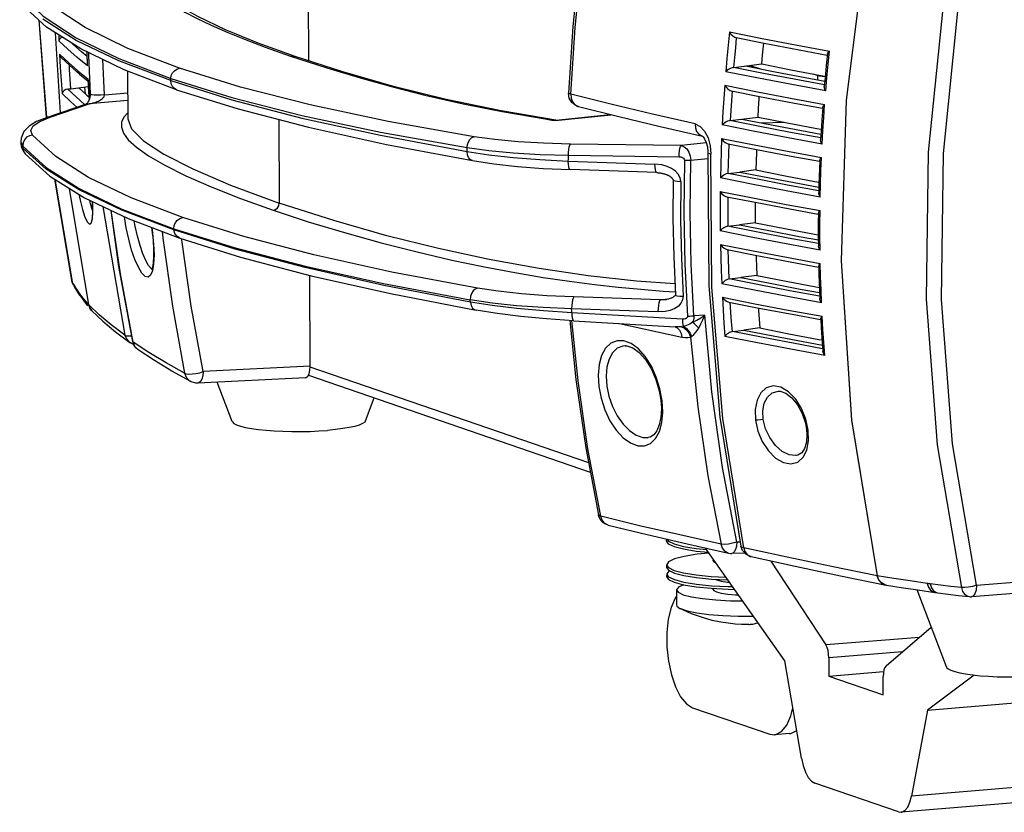
# Model space of a CAD drawing. Units: millimetres. Extents: x 4359 to 9922, y -3359 to 421.
# Drawn here: x 7382 to 7529, y -2705 to -2586 of the extents above; entities that cross this region are included whole.
import ezdxf

# ---------------------------------------------------------------- set-up
doc = ezdxf.new("R2010")
doc.units = ezdxf.units.MM
doc.layers.get('0').update_dxf_attribs({"lineweight": 30})
doc.layers.add('02___PRT_ALL_AXES', color=7, linetype='Continuous')

msp = doc.modelspace()

# ---------------------------------------------------------------- linework, layer by layer
at = {"color": 7, "linetype": 'Continuous'}
for p, q in [((7508.33, -2574.1), (7505.27, -2598.09)), ((7508.33, -2574.11), (7505.27, -2598.08)), ((7424.89, -2592.21), (7424.83, -2579.33)), ((7384.5, -2586.09), (7385.62, -2600.66)), ((7385.63, -2600.66), (7384.52, -2586.1)), ((7387.76, -2599.95), (7386.98, -2588)), ((7387.76, -2599.95), (7386.98, -2588)), ((7487.81, -2587.87), (7492.7, -2588.83)), ((7387.47, -2588.31), (7387.51, -2589.19)), ((7502.57, -2592.71), (7502.77, -2590.73)), ((7502.61, -2590.9), (7502.77, -2590.73)), ((7394.3, -2597.25), (7394.07, -2591.99)), ((7391.78, -2592.93), (7391.75, -2592.72)), ((7397.78, -2593.72), (7397.81, -2600.84)), ((7492.9, -2594.08), (7488.4, -2593.19)), ((7490.87, -2593.09), (7490.87, -2592.87)), ((7490.92, -2592.87), (7492.48, -2593.4)), ((7390.62, -2594.24), (7391.88, -2595.24)), ((7391.87, -2595.07), (7391.88, -2594.94)), ((7391.87, -2595.07), (7391.95, -2596.66)), ((7391.99, -2596.89), (7391.88, -2594.94)), ((7404.23, -2595.15), (7404.23, -2594.84)), ((7501.02, -2595.04), (7501.02, -2594.37)), ((7502.11, -2594.75), (7502, -2596.04)), ((7389.29, -2596.37), (7391.92, -2596.03)), ((7390.5, -2596.22), (7391.68, -2597.34)), ((7391.35, -2596.11), (7391.42, -2597.1)), ((7391.95, -2596.66), (7392.04, -2597.95)), ((7392.05, -2597.9), (7391.99, -2596.89)), ((7405.1, -2596.51), (7405.1, -2596.51)), ((7487.1, -2595.84), (7491.99, -2596.81)), ((7391.68, -2597.34), (7392.02, -2597.64)), ((7397.8, -2598.13), (7392.03, -2598.6)), ((7392.16, -2597.11), (7392.16, -2597.11)), ((7394.3, -2597.25), (7397.8, -2596.96)), ((7463.85, -2597.76), (7463.74, -2597.01)), ((7464.08, -2597.18), (7464.13, -2597.79)), ((7505.27, -2598.08), (7504.51, -2622.1)), ((7505.27, -2598.09), (7504.51, -2622.11)), ((7391.56, -2598.66), (7385.72, -2600.65)), ((7386.19, -2600.59), (7392.03, -2598.6)), ((7391.37, -2598.73), (7391.35, -2598.7)), ((7501.9, -2598.87), (7502.05, -2598.7)), ((7501.91, -2600.68), (7502.05, -2598.7)), ((7384.62, -2601.24), (7386.19, -2600.59)), ((7397.81, -2599.97), (7397.8, -2599.97)), ((7397.81, -2600.84), (7397.82, -2600.88)), ((7420.4, -2600.97), (7420.45, -2613.47)), ((7461.73, -2601.11), (7470.1, -2600.25)), ((7461.82, -2601.06), (7469.99, -2600.22)), ((7492.37, -2602.01), (7487.88, -2601.12)), ((7487.88, -2601.12), (7487.93, -2601.12)), ((7487.93, -2601.12), (7492.09, -2600.59)), ((7492.57, -2601.47), (7495.98, -2601.35)), ((7501.52, -2602.71), (7501.45, -2603.99)), ((7483.66, -2603.43), (7483.8, -2603.47)), ((7483.76, -2603.46), (7483.76, -2603.46)), ((7483.76, -2603.46), (7483.87, -2603.55)), ((7483.8, -2603.47), (7483.8, -2603.47)), ((7486.64, -2603.8), (7491.52, -2604.77)), ((7381.8, -2604.3), (7382.08, -2604.93)), ((7381.8, -2604.3), (7381.82, -2604.67)), ((7381.8, -2604.3), (7381.8, -2604.3)), ((7381.82, -2604.67), (7382.1, -2605.27)), ((7381.82, -2604.67), (7381.82, -2604.67)), ((7381.82, -2604.67), (7381.91, -2605.16)), ((7381.91, -2605.16), (7382.13, -2605.67)), ((7382.1, -2605.27), (7382.08, -2604.93)), ((7385.59, -2608.41), (7382.1, -2605.27)), ((7382.13, -2605.67), (7382.45, -2606.12)), ((7480.58, -2604.85), (7464.03, -2604.63)), ((7484.37, -2604.46), (7480.58, -2604.85)), ((7484.94, -2604.92), (7485.02, -2606.16)), ((7463.7, -2607.18), (7476.67, -2607.62)), ((7463.72, -2606.31), (7480.28, -2606.54)), ((7482.02, -2607.06), (7484.59, -2606.79)), ((7501.39, -2606.91), (7501.58, -2606.66)), ((7501.5, -2608.63), (7501.58, -2606.66)), ((7476.97, -2608.91), (7463.99, -2608.46)), ((7491.77, -2608.51), (7489.36, -2608.82)), ((7386.88, -2609.9), (7389.47, -2625.23)), ((7389.49, -2625.27), (7386.89, -2609.9)), ((7479.37, -2610), (7479.37, -2610)), ((7487.62, -2609.04), (7489.36, -2608.82)), ((7492.24, -2609.95), (7487.62, -2609.04)), ((7391.95, -2628.7), (7389.08, -2611.27)), ((7391.95, -2628.68), (7389.09, -2611.27)), ((7501.19, -2610.66), (7501.16, -2611.92)), ((7414.67, -2612.77), (7419.56, -2614.53)), ((7486.43, -2611.73), (7491.31, -2612.7)), ((7394.09, -2613.98), (7397.36, -2633.2)), ((7501.18, -2614.83), (7501.36, -2614.59)), ((7501.35, -2616.56), (7501.36, -2614.59)), ((7401.36, -2617.09), (7401.47, -2617.91)), ((7401.39, -2617.1), (7401.51, -2617.96)), ((7404.71, -2617.48), (7404.7, -2617.33)), ((7487.58, -2616.93), (7489.3, -2616.71)), ((7492.06, -2617.82), (7487.58, -2616.93)), ((7491.71, -2616.41), (7489.3, -2616.71)), ((7405.58, -2618.69), (7405.58, -2618.69)), ((7405.89, -2618.96), (7405.87, -2618.78)), ((7501.1, -2618.58), (7501.11, -2619.84)), ((7486.46, -2619.65), (7491.35, -2620.61)), ((7401.42, -2623.29), (7401.3, -2623.25)), ((7401.67, -2622.54), (7401.49, -2623.58)), ((7501.23, -2622.74), (7501.4, -2622.51)), ((7501.45, -2624.47), (7501.4, -2622.51)), ((7504.51, -2622.1), (7506.06, -2645.9)), ((7425.09, -2637.88), (7425.03, -2624.27)), ((7487.79, -2624.81), (7489.5, -2624.59)), ((7492.28, -2625.69), (7487.79, -2624.81)), ((7491.91, -2624.29), (7489.5, -2624.59)), ((7389.47, -2625.23), (7389.49, -2625.27)), ((7389.76, -2625.71), (7389.49, -2625.27)), ((7389.71, -2625.83), (7389.49, -2625.27)), ((7389.71, -2625.83), (7389.99, -2626.3)), ((7389.99, -2626.3), (7390.29, -2626.77)), ((7390.29, -2626.77), (7390.6, -2627.24)), ((7390.33, -2626.6), (7390.6, -2627.24)), ((7390.89, -2627.38), (7390.41, -2626.72)), ((7390.41, -2626.72), (7390.64, -2627.29)), ((7390.6, -2627.24), (7390.62, -2627.27)), ((7390.62, -2627.27), (7390.72, -2627.41)), ((7390.64, -2627.29), (7390.72, -2627.41)), ((7390.72, -2627.41), (7391.23, -2628.11)), ((7390.72, -2627.41), (7390.72, -2627.41)), ((7391.41, -2628.04), (7390.89, -2627.38)), ((7477.46, -2627.96), (7464.54, -2627.51)), ((7486.75, -2627.54), (7491.63, -2628.51)), ((7501.27, -2626.48), (7501.32, -2627.74)), ((7391.95, -2628.7), (7391.41, -2628.04)), ((7393.53, -2630.18), (7391.95, -2628.68)), ((7391.95, -2628.68), (7392.17, -2629.25)), ((7392.17, -2629.26), (7391.95, -2628.7)), ((7392.17, -2629.25), (7392.43, -2629.58)), ((7392.34, -2629.49), (7392.17, -2629.26)), ((7449.07, -2628.29), (7449.04, -2627.94)), ((7477.12, -2629.74), (7464.2, -2629.3)), ((7464.23, -2629.69), (7464.2, -2629.3)), ((7477.46, -2627.96), (7478.41, -2627.88)), ((7478.05, -2627.93), (7478.05, -2627.93)), ((7392.55, -2629.71), (7392.34, -2629.49)), ((7392.57, -2629.72), (7392.55, -2629.71)), ((7395.33, -2631.69), (7393.53, -2630.18)), ((7449.9, -2629.5), (7449.9, -2629.5)), ((7464.24, -2629.88), (7464.23, -2629.69)), ((7480.79, -2630.84), (7464.24, -2629.88)), ((7484.13, -2630.25), (7482.5, -2630.31)), ((7501.56, -2630.57), (7501.69, -2630.4)), ((7501.8, -2632.36), (7501.69, -2630.4)), ((7397.36, -2633.2), (7395.33, -2631.69)), ((7465.17, -2640.06), (7464.24, -2631.05)), ((7464.5, -2631.08), (7479.7, -2631.95)), ((7471.35, -2631.47), (7475.01, -2632.29)), ((7479.71, -2631.95), (7479.7, -2631.95)), ((7480.65, -2631.95), (7480.94, -2631.93)), ((7492.35, -2632.14), (7489.94, -2632.45)), ((7395.98, -2632.74), (7398.11, -2634.34)), ((7475.01, -2632.29), (7480.69, -2633.52)), ((7488.25, -2632.66), (7489.94, -2632.45)), ((7492.84, -2633.56), (7488.25, -2632.66)), ((7398.34, -2634.48), (7398.11, -2634.34)), ((7398.59, -2634.26), (7398.54, -2634.18)), ((7398.72, -2634.67), (7398.54, -2634.18)), ((7400.95, -2635.81), (7398.59, -2634.26)), ((7472.24, -2634.82), (7472.23, -2634.82)), ((7501.68, -2634.37), (7501.77, -2635.61)), ((7399.36, -2635.41), (7399.36, -2635.41)), ((7425.09, -2637.88), (7409.1, -2638.68)), ((7425.06, -2637.95), (7466.73, -2652.27)), ((7424.38, -2639.58), (7408.29, -2640.39)), ((7424.82, -2639.21), (7467, -2653.71)), ((7495.16, -2641.6), (7495.17, -2641.6)), ((7506.06, -2645.9), (7509.9, -2669.22)), ((7499.36, -2647.32), (7499.36, -2647.32)), ((7499.36, -2647.32), (7499.41, -2648.09)), ((7524.76, -2670.63), (7796.15, -2648.36)), ((7475.65, -2648.55), (7475.66, -2648.55)), ((7497.84, -2651.23), (7497.82, -2651.23)), ((7524.07, -2672.33), (7795.46, -2650.06)), ((7468.23, -2660.18), (7468.22, -2660.11)), ((7468.4, -2660.62), (7468.23, -2660.18)), ((7469.69, -2661.64), (7469.59, -2661.61)), ((7478.39, -2663.72), (7478.37, -2663.97)), ((7478.51, -2663.75), (7478.68, -2664.03)), ((7489.42, -2664.16), (7488.91, -2664.18)), ((7482.84, -2665.11), (7484.36, -2665.27)), ((7496.08, -2681.94), (7484.22, -2665.07)), ((7490.1, -2665.81), (7488.19, -2665.88)), ((7489.78, -2665.45), (7489.52, -2664.8)), ((7478.39, -2667.6), (7478.67, -2667.99)), ((7478.39, -2667.6), (7478.42, -2667.99)), ((7485.37, -2666.96), (7485.46, -2667.11)), ((7485.46, -2667.11), (7485.77, -2667.27)), ((7494.02, -2667), (7502.22, -2679.56)), ((7478.43, -2668.92), (7478.39, -2669.32)), ((7478.42, -2667.99), (7478.7, -2668.38)), ((7478.74, -2668.5), (7478.43, -2668.92)), ((7478.43, -2668.92), (7478.71, -2669.37)), ((7478.84, -2668.45), (7478.74, -2668.5)), ((7485.1, -2669.31), (7487.29, -2669.43)), ((7485.11, -2669.7), (7487.57, -2669.83)), ((7485.64, -2669.73), (7485.87, -2669.84)), ((7512.38, -2669.61), (7509.9, -2669.24)), ((7511.04, -2670.54), (7510.51, -2670.24)), ((7510.51, -2670.25), (7511.03, -2670.54)), ((7511.03, -2670.54), (7511.33, -2670.62)), ((7511.27, -2670.6), (7511.04, -2670.54)), ((7514.87, -2669.99), (7512.38, -2669.61)), ((7517.39, -2670.36), (7514.87, -2669.99)), ((7517.82, -2670.42), (7518.02, -2671)), ((7511.33, -2670.62), (7513.52, -2670.95)), ((7518.52, -2671.69), (7518.99, -2671.76)), ((7518.78, -2671.71), (7518.99, -2671.76)), ((7518.99, -2671.76), (7518.99, -2671.76)), ((7511.26, -2682.67), (7518, -2676.89)), ((7516.22, -2678.42), (7502.22, -2679.56)), ((7513.71, -2680.57), (7502.69, -2681.47)), ((7498.58, -2696.5), (7496.08, -2681.94)), ((7502.69, -2681.47), (7502.7, -2684.22)), ((7502.7, -2684.22), (7510.87, -2683.55)), ((7502.7, -2684.22), (7510.82, -2687.01)), ((7510.82, -2687.01), (7510.81, -2684.26)), ((7524.43, -2684.07), (7517.44, -2689.29)), ((7517.44, -2689.29), (7539.12, -2687.51)), ((7482.3, -2688.94), (7493.84, -2692.91)), ((7517.44, -2689.29), (7515.06, -2702.16)), ((7493.84, -2692.91), (7494.54, -2693)), ((7496.8, -2692.81), (7494.54, -2693)), ((7513.1, -2704.54), (7500.57, -2700.23)), ((7540.84, -2700.05), (7515.06, -2702.16)), ((7540.6, -2702.36), (7513.48, -2704.59)), ((7513.1, -2704.54), (7513.48, -2704.59))]:
    msp.add_line(p, q, dxfattribs=at)
at = {"color": 3, "linetype": 'Continuous'}
msp.add_line((7500.36, -2594.14), (7501.02, -2594.37), dxfattribs=at)
at = {"color": 7, "linetype": 'Continuous'}
for points in [[(7466.78, -2567.15), (7465.4, -2577.08), (7464.38, -2587.04), (7463.74, -2597.01)], [(7464.08, -2597.18), (7464.73, -2587.21), (7465.74, -2577.24), (7467.13, -2567.29)], [(7405.55, -2593.31), (7397.8, -2590.33), (7391.44, -2587.22), (7386.53, -2583.99), (7383.07, -2580.67)], [(7400.23, -2580.27), (7401.42, -2581.6), (7402.89, -2582.77), (7404.53, -2583.85), (7406.46, -2584.94), (7408.2, -2585.84), (7410.29, -2586.83), (7412.78, -2587.93), (7415.24, -2588.94), (7418.35, -2590.13), (7422.12, -2591.47)], [(7381.63, -2582.14), (7385.12, -2585.49), (7390.07, -2588.74), (7396.46, -2591.86), (7404.24, -2594.84)], [(7422.82, -2591.55), (7417.33, -2589.55), (7412.42, -2587.54), (7408.28, -2585.58), (7405.03, -2583.74), (7402.81, -2582.08)], [(7405.1, -2596.51), (7397.28, -2593.53), (7390.79, -2590.41), (7385.66, -2587.16), (7381.96, -2583.74)], [(7519.78, -2583.87), (7517.54, -2605.87), (7517.24, -2627.86), (7518.91, -2649.63), (7522.51, -2670.98)], [(7524.76, -2670.63), (7521.18, -2649.47), (7519.53, -2627.88), (7519.82, -2606.06), (7522.05, -2584.24)], [(7404.23, -2595.15), (7396.45, -2592.19), (7390.06, -2589.13), (7385.11, -2585.98)], [(7487.81, -2587.87), (7487.61, -2589.85), (7487.43, -2591.83), (7487.26, -2593.82)], [(7487.81, -2587.87), (7488.04, -2588.2), (7488.31, -2588.47), (7488.6, -2588.65), (7488.82, -2588.72)], [(7388, -2588.65), (7387.8, -2588.75), (7387.61, -2588.95), (7387.51, -2589.19)], [(7391.78, -2592.93), (7390.24, -2591.68), (7388.81, -2590.44), (7387.51, -2589.19)], [(7391.71, -2591.52), (7390.88, -2590.85), (7389.59, -2589.72), (7389.37, -2589.51)], [(7488.48, -2593.18), (7488.61, -2591.7), (7488.75, -2590.22), (7488.89, -2588.74)], [(7488.82, -2588.72), (7493.03, -2589.56), (7498.25, -2590.55), (7502.44, -2591.33)], [(7492.65, -2592.65), (7492.77, -2591.32), (7492.9, -2590), (7492.94, -2589.54)], [(7492.7, -2588.83), (7497.69, -2589.79), (7502.77, -2590.73)], [(7391.68, -2590.84), (7391.69, -2591.09), (7391.75, -2592.72)], [(7391.78, -2592.93), (7391.71, -2590.97), (7391.7, -2590.85)], [(7391.9, -2590.95), (7391.91, -2591.39), (7392.16, -2597.11)], [(7502.46, -2591.21), (7502.46, -2591.17), (7502.51, -2591.05), (7502.61, -2590.9)], [(7387.6, -2591.19), (7388.91, -2592.45), (7390.33, -2593.69), (7391.88, -2594.94)], [(7387.6, -2591.19), (7387.68, -2591.43), (7387.8, -2591.64), (7387.9, -2591.76)], [(7387.6, -2591.19), (7387.71, -2593.15), (7387.84, -2595.11), (7387.98, -2597.07)], [(7387.9, -2591.76), (7389.11, -2592.91), (7390.62, -2594.24)], [(7422.12, -2591.47), (7427.58, -2593.26), (7432.93, -2594.85), (7437.8, -2596.18), (7442.25, -2597.3), (7447.98, -2598.62), (7453.82, -2599.79), (7460.22, -2600.88)], [(7422.12, -2591.47), (7422.43, -2591.47), (7422.73, -2591.52), (7422.82, -2591.55)], [(7461.84, -2601.07), (7453.64, -2599.68), (7445.43, -2597.96), (7437.56, -2596.01), (7429.97, -2593.85), (7422.82, -2591.55)], [(7502.46, -2591.21), (7502.34, -2592.41), (7502.11, -2594.75)], [(7389.29, -2596.37), (7389.19, -2594.93), (7389.09, -2593.49), (7389.06, -2592.86)], [(7404.24, -2594.84), (7404.31, -2594.4), (7404.49, -2594), (7404.77, -2593.67), (7405.13, -2593.42), (7405.55, -2593.31)], [(7449.64, -2603.55), (7436.78, -2601.27), (7425.11, -2598.79), (7414.68, -2596.13), (7405.55, -2593.31)], [(7488.4, -2593.19), (7488.23, -2593.22), (7488.05, -2593.28), (7487.85, -2593.37), (7487.65, -2593.49), (7487.44, -2593.64), (7487.26, -2593.81)], [(7502.21, -2596.68), (7497.13, -2595.74), (7492.14, -2594.78), (7487.26, -2593.82)], [(7488.4, -2593.19), (7488.43, -2593.18), (7488.45, -2593.18), (7492.65, -2592.65)], [(7490.21, -2592.96), (7494.64, -2593.83), (7499.14, -2594.69), (7502.07, -2595.24)], [(7492.65, -2592.65), (7497.02, -2593.51), (7501.47, -2594.36), (7502.14, -2594.48)], [(7502.21, -2596.68), (7502.38, -2594.7), (7502.57, -2592.71)], [(7405.1, -2596.51), (7404.79, -2596.35), (7404.49, -2596.05), (7404.29, -2595.63), (7404.23, -2595.15)], [(7404.23, -2595.15), (7413.36, -2598.01), (7423.84, -2600.74), (7435.61, -2603.33), (7448.55, -2605.77)], [(7404.24, -2594.84), (7413.38, -2597.68), (7423.86, -2600.35), (7435.6, -2602.84), (7448.57, -2605.15)], [(7502.05, -2595.8), (7497.47, -2594.95), (7492.9, -2594.08)], [(7388.83, -2596.41), (7388.53, -2596.48), (7388.27, -2596.62), (7388.07, -2596.83), (7387.98, -2597.07)], [(7388.83, -2596.41), (7388.99, -2596.4), (7389.14, -2596.39), (7389.29, -2596.37)], [(7391.35, -2598.7), (7390.06, -2597.58), (7388.83, -2596.41)], [(7405.1, -2596.51), (7414.32, -2599.38), (7424.82, -2602.12), (7436.53, -2604.7), (7449.39, -2607.12)], [(7487.1, -2595.84), (7486.96, -2597.82), (7486.84, -2599.8), (7486.73, -2601.77)], [(7487.1, -2595.84), (7487.25, -2596.06), (7487.41, -2596.25), (7487.59, -2596.41), (7487.76, -2596.54), (7487.93, -2596.62), (7488.09, -2596.67), (7488.11, -2596.68)], [(7488.23, -2596.69), (7488.11, -2598.16), (7488.02, -2599.62), (7487.93, -2601.12)], [(7488.11, -2596.68), (7492.32, -2597.51), (7497.53, -2598.51), (7501.74, -2599.28)], [(7491.99, -2596.81), (7496.97, -2597.77), (7502.05, -2598.7)], [(7502.21, -2596.68), (7502.09, -2596.45), (7502.02, -2596.25), (7502, -2596.09), (7502, -2596.04)], [(7390.2, -2599.12), (7389.28, -2598.32), (7387.98, -2597.07)], [(7391.98, -2598.1), (7391.88, -2598.29), (7391.78, -2598.45), (7391.69, -2598.56), (7391.61, -2598.63), (7391.6, -2598.64)], [(7392.16, -2597.11), (7392.16, -2597.37), (7392.12, -2597.63), (7392.06, -2597.88), (7391.98, -2598.1)], [(7392.03, -2598.6), (7392.32, -2598.55), (7392.58, -2598.49), (7392.82, -2598.42), (7393.03, -2598.35), (7393.23, -2598.28), (7393.41, -2598.2), (7393.57, -2598.12), (7393.71, -2598.04), (7393.84, -2597.95), (7393.95, -2597.87), (7394.05, -2597.78), (7394.13, -2597.69), (7394.2, -2597.6), (7394.25, -2597.51), (7394.28, -2597.42), (7394.3, -2597.33), (7394.3, -2597.25)], [(7394.3, -2597.25), (7393.79, -2597.3), (7393.24, -2597.32), (7392.77, -2597.3), (7392.41, -2597.25), (7392.2, -2597.17), (7392.16, -2597.11)], [(7464.08, -2597.18), (7463.8, -2597.09), (7463.74, -2597.01)], [(7465.25, -2599.04), (7464.84, -2598.89), (7464.23, -2598.43), (7463.85, -2597.76)], [(7482.67, -2601.62), (7476.28, -2600.15), (7470.09, -2598.67), (7464.08, -2597.18)], [(7464.13, -2597.79), (7464.34, -2598.33), (7464.69, -2598.75)], [(7492.09, -2600.59), (7492.16, -2599.27), (7492.25, -2597.94), (7492.28, -2597.5)], [(7392.03, -2598.6), (7391.61, -2598.65), (7391.56, -2598.66)], [(7464.69, -2598.75), (7465.14, -2599.01), (7465.24, -2599.04)], [(7465.24, -2599.04), (7471.24, -2600.53), (7477.43, -2602.01), (7483.76, -2603.47)], [(7501.76, -2599.18), (7501.67, -2600.38), (7501.52, -2602.71)], [(7501.76, -2599.18), (7501.76, -2599.14), (7501.81, -2599.02), (7501.9, -2598.87)], [(7385.72, -2600.65), (7384.15, -2601.28), (7383.04, -2601.95), (7382.25, -2602.75), (7381.83, -2603.75), (7381.8, -2604.3)], [(7383.56, -2603.31), (7383.29, -2602.62), (7383.64, -2601.92), (7384.62, -2601.24)], [(7386.19, -2600.59), (7385.77, -2600.63), (7385.72, -2600.65)], [(7397.8, -2599.97), (7397.22, -2600.62), (7396.88, -2601.34), (7396.84, -2602.12), (7397.15, -2603), (7397.88, -2604), (7399.11, -2605.12), (7400.92, -2606.39)], [(7397.82, -2600.88), (7398.36, -2602.35), (7400.16, -2604.16), (7403.21, -2606.16), (7407.51, -2608.36), (7413.18, -2610.79), (7420.45, -2613.47)], [(7460.22, -2600.88), (7460.72, -2600.96), (7461.23, -2601.04), (7461.73, -2601.11)], [(7461.73, -2601.11), (7461.81, -2601.07), (7461.82, -2601.06)], [(7487.88, -2601.12), (7487.71, -2601.16), (7487.53, -2601.22), (7487.33, -2601.31), (7487.12, -2601.44), (7486.92, -2601.6), (7486.73, -2601.77)], [(7489.66, -2600.9), (7494.08, -2601.77), (7498.58, -2602.63), (7501.5, -2603.17)], [(7492.09, -2600.59), (7496.46, -2601.45), (7500.9, -2602.3), (7501.54, -2602.42)], [(7501.67, -2604.64), (7501.78, -2602.66), (7501.91, -2600.68)], [(7482.67, -2601.62), (7483.42, -2601.99), (7484.1, -2602.71)], [(7482.67, -2601.62), (7482.71, -2602.23), (7482.9, -2602.75), (7483.22, -2603.17), (7483.66, -2603.43)], [(7484.1, -2602.71), (7484.62, -2603.73), (7484.94, -2604.92)], [(7501.67, -2604.64), (7496.6, -2603.7), (7491.62, -2602.74), (7486.73, -2601.77)], [(7501.47, -2603.73), (7496.94, -2602.89), (7492.37, -2602.01)], [(7383.56, -2603.31), (7383.08, -2603.4), (7382.67, -2603.63), (7382.34, -2603.98), (7382.13, -2604.43), (7382.08, -2604.93)], [(7406.04, -2615.64), (7398.29, -2612.68), (7391.94, -2609.63), (7387.02, -2606.5), (7383.56, -2603.31)], [(7448.56, -2605.15), (7448.62, -2604.7), (7448.77, -2604.29), (7448.99, -2603.94), (7449.29, -2603.68), (7449.62, -2603.55)], [(7464.03, -2604.63), (7460, -2604.51), (7456.2, -2604.29), (7452.71, -2603.97), (7449.64, -2603.55)], [(7483.87, -2603.55), (7484.1, -2603.86), (7484.35, -2604.38), (7484.52, -2605.06), (7484.59, -2605.81), (7484.59, -2605.97)], [(7486.64, -2603.8), (7486.57, -2605.77), (7486.5, -2607.74), (7486.46, -2609.71)], [(7486.64, -2603.8), (7486.89, -2604.13), (7487.18, -2604.39), (7487.48, -2604.56), (7487.64, -2604.6)], [(7501.67, -2604.64), (7501.55, -2604.4), (7501.48, -2604.2), (7501.45, -2604.03), (7501.45, -2603.99)], [(7382.08, -2604.93), (7385.57, -2608.15), (7390.54, -2611.3), (7396.93, -2614.36), (7404.7, -2617.33)], [(7382.1, -2605.27), (7382.24, -2605.79), (7382.45, -2606.12)], [(7448.55, -2605.77), (7448.55, -2605.56), (7448.56, -2605.35), (7448.56, -2605.15)], [(7448.56, -2605.15), (7451.81, -2605.59), (7455.48, -2605.94), (7459.48, -2606.18), (7463.72, -2606.31)], [(7463.72, -2606.31), (7463.73, -2605.85), (7463.77, -2605.43), (7463.83, -2605.06), (7463.92, -2604.78), (7464.03, -2604.63)], [(7480.28, -2606.54), (7480.29, -2606.08), (7480.33, -2605.66), (7480.39, -2605.29), (7480.48, -2605.01), (7480.58, -2604.85)], [(7480.58, -2604.85), (7481.02, -2605.03), (7481.42, -2605.37), (7481.74, -2605.86), (7481.95, -2606.46), (7482.02, -2607.06)], [(7487.62, -2609.03), (7487.67, -2607.56), (7487.72, -2606.1), (7487.78, -2604.62)], [(7487.64, -2604.6), (7491.86, -2605.44), (7497.07, -2606.44), (7501.29, -2607.22)], [(7491.52, -2604.77), (7496.51, -2605.72), (7501.58, -2606.66)], [(7491.86, -2605.44), (7491.85, -2605.87), (7491.81, -2607.19), (7491.77, -2608.51)], [(7382.46, -2606.12), (7386.14, -2609.43), (7391.31, -2612.66), (7397.87, -2615.76), (7405.58, -2618.69)], [(7400.92, -2606.39), (7403.36, -2607.81), (7406.49, -2609.37), (7410.28, -2611.04), (7414.67, -2612.77)], [(7449.39, -2607.12), (7449.31, -2607.1), (7449.01, -2606.94), (7448.76, -2606.65), (7448.6, -2606.24), (7448.55, -2605.77)], [(7448.55, -2605.77), (7451.8, -2606.26), (7455.46, -2606.66), (7459.46, -2606.97), (7463.7, -2607.18)], [(7449.39, -2607.12), (7452.57, -2607.59), (7456.11, -2607.98), (7459.94, -2608.27), (7463.99, -2608.46)], [(7463.7, -2607.18), (7463.71, -2606.89), (7463.71, -2606.6), (7463.72, -2606.31)], [(7463.99, -2608.46), (7463.94, -2608.44), (7463.85, -2608.3), (7463.77, -2608.03), (7463.72, -2607.64), (7463.7, -2607.18)], [(7480.28, -2606.54), (7480.53, -2606.57), (7480.75, -2606.63), (7480.93, -2606.75), (7481.05, -2606.89), (7481.08, -2607.05)], [(7481.08, -2607.05), (7480.99, -2614.84), (7481.15, -2622.62), (7481.56, -2630.39)], [(7481.08, -2607.05), (7481.4, -2607.06), (7481.71, -2607.06), (7482.02, -2607.06)], [(7482.5, -2630.31), (7482.09, -2622.59), (7481.93, -2614.83), (7482.02, -2607.06)], [(7485.02, -2606.16), (7484.69, -2606.07), (7484.59, -2605.97)], [(7484.59, -2605.97), (7484.73, -2625.84), (7486.38, -2645.5), (7489.52, -2664.8)], [(7489.95, -2665.02), (7486.81, -2645.71), (7485.16, -2626.04), (7485.02, -2606.16)], [(7501.31, -2607.12), (7501.26, -2608.32), (7501.19, -2610.66)], [(7501.31, -2607.12), (7501.31, -2607.1), (7501.39, -2606.91)], [(7404.71, -2617.48), (7396.93, -2614.53), (7390.55, -2611.5), (7385.59, -2608.41)], [(7476.97, -2608.91), (7476.92, -2608.89), (7476.82, -2608.75), (7476.74, -2608.46), (7476.69, -2608.07), (7476.67, -2607.62)], [(7480.53, -2610.24), (7480.45, -2609.71), (7480.14, -2609.12), (7479.73, -2608.69), (7479.16, -2608.29), (7478.49, -2607.98), (7477.72, -2607.75), (7476.67, -2607.62)], [(7491.77, -2608.51), (7496.14, -2609.37), (7500.59, -2610.22), (7501.2, -2610.33)], [(7501.4, -2612.58), (7501.44, -2610.61), (7501.5, -2608.63)], [(7476.97, -2608.91), (7476.99, -2608.91), (7477.12, -2608.92), (7477.24, -2608.93), (7477.36, -2608.94), (7477.48, -2608.96), (7477.59, -2608.97), (7477.7, -2608.99), (7477.8, -2609.02), (7477.9, -2609.04), (7478, -2609.07), (7478.09, -2609.09), (7478.18, -2609.12), (7478.26, -2609.15), (7478.34, -2609.18), (7478.42, -2609.21), (7478.49, -2609.24), (7478.56, -2609.27), (7478.63, -2609.31), (7478.7, -2609.34), (7478.77, -2609.38), (7478.83, -2609.41), (7478.89, -2609.45), (7478.95, -2609.5), (7479.01, -2609.54), (7479.07, -2609.58), (7479.12, -2609.63), (7479.17, -2609.67), (7479.21, -2609.72), (7479.25, -2609.77), (7479.29, -2609.82), (7479.33, -2609.87), (7479.36, -2609.93), (7479.37, -2609.97), (7479.37, -2610)], [(7479.37, -2610), (7479.36, -2615.74), (7479.47, -2621.48), (7479.72, -2627.2)], [(7479.37, -2610), (7479.44, -2610.07), (7479.67, -2610.14), (7480.04, -2610.2), (7480.53, -2610.24)], [(7487.62, -2609.03), (7487.32, -2609.11), (7487.01, -2609.26), (7486.72, -2609.47), (7486.46, -2609.71)], [(7501.4, -2612.58), (7496.32, -2611.64), (7491.34, -2610.68), (7486.46, -2609.71)], [(7489.36, -2608.82), (7493.78, -2609.69), (7498.27, -2610.55), (7501.18, -2611.09)], [(7501.16, -2611.64), (7496.75, -2610.82), (7492.24, -2609.95)], [(7480.53, -2610.24), (7480.51, -2615.97), (7480.63, -2621.69), (7480.87, -2627.41)], [(7390.48, -2612.14), (7390.67, -2613.05), (7391.03, -2614.44), (7391.4, -2615.55), (7391.77, -2616.3), (7392.09, -2616.63), (7392.34, -2616.47), (7392.5, -2615.83)], [(7392.52, -2614.55), (7392.52, -2614.54), (7392.24, -2613.59), (7392.1, -2613.04)], [(7486.43, -2611.73), (7486.41, -2613.7), (7486.42, -2615.67), (7486.43, -2617.63)], [(7486.43, -2611.73), (7486.68, -2612.06), (7486.97, -2612.31), (7487.29, -2612.47), (7487.43, -2612.51)], [(7487.43, -2612.51), (7491.65, -2613.35), (7496.86, -2614.35), (7501.09, -2615.13)], [(7487.58, -2612.53), (7487.58, -2614), (7487.58, -2615.46), (7487.58, -2616.93)], [(7491.31, -2612.7), (7496.29, -2613.66), (7501.36, -2614.59)], [(7501.4, -2612.58), (7501.26, -2612.34), (7501.18, -2612.12), (7501.16, -2611.95), (7501.16, -2611.92)], [(7392.46, -2613.21), (7392.5, -2613.75), (7392.53, -2614.46), (7392.52, -2615.04), (7392.49, -2615.48), (7392.45, -2615.75), (7392.43, -2615.81)], [(7392.5, -2615.83), (7392.56, -2614.76), (7392.5, -2613.37), (7392.48, -2613.22)], [(7398.54, -2634.18), (7396.46, -2622.93), (7395.32, -2614.56)], [(7398.59, -2634.26), (7396.69, -2624.06), (7395.33, -2614.56)], [(7419.56, -2614.53), (7419.9, -2614.43), (7420.18, -2614.2), (7420.38, -2613.86), (7420.45, -2613.47)], [(7419.56, -2614.53), (7424.79, -2616.25), (7430.21, -2617.89), (7435.69, -2619.41), (7441.08, -2620.78), (7446.29, -2621.99), (7451.17, -2623.02), (7455.72, -2623.87), (7459.96, -2624.58), (7463.9, -2625.16), (7467.6, -2625.64), (7471.14, -2626.03), (7474.56, -2626.35), (7477.89, -2626.62), (7479.7, -2626.73)], [(7479.65, -2625.55), (7473.9, -2625.12), (7466.66, -2624.33), (7459.33, -2623.26), (7451.86, -2621.91), (7444.31, -2620.27), (7436.57, -2618.34), (7428.61, -2616.09), (7420.45, -2613.47)], [(7491.71, -2615.42), (7491.71, -2614.43), (7491.71, -2613.45), (7491.71, -2613.36)], [(7401.49, -2623.58), (7401.21, -2624.26), (7400.84, -2624.55), (7400.4, -2624.43), (7399.9, -2623.93), (7399.39, -2623.07), (7398.87, -2621.91), (7398.38, -2620.49), (7397.94, -2618.88), (7397.58, -2617.15), (7397.33, -2615.51)], [(7404.7, -2617.33), (7404.74, -2616.84), (7404.92, -2616.39), (7405.22, -2616.01), (7405.61, -2615.75), (7406.05, -2615.64)], [(7450.13, -2626.19), (7437.29, -2623.78), (7425.62, -2621.2), (7415.18, -2618.48), (7406.04, -2615.64)], [(7491.71, -2616.41), (7491.71, -2616.08), (7491.71, -2615.75), (7491.71, -2615.42)], [(7501.11, -2615.04), (7501.1, -2616.25), (7501.1, -2618.58)], [(7501.11, -2615.04), (7501.11, -2615.02), (7501.18, -2614.83)], [(7401.3, -2623.25), (7400.9, -2622.81), (7400.48, -2622.06), (7400.04, -2621.04), (7399.63, -2619.81), (7399.24, -2618.41), (7398.91, -2616.91), (7398.78, -2616.11)], [(7404.7, -2617.33), (7413.85, -2620.18), (7424.33, -2622.91), (7436.08, -2625.51), (7449.04, -2627.94)], [(7405.58, -2618.69), (7405.14, -2618.42), (7404.84, -2618.01), (7404.71, -2617.48)], [(7449.07, -2628.29), (7436.1, -2625.77), (7424.35, -2623.11), (7413.86, -2620.35), (7404.71, -2617.48)], [(7487.58, -2616.93), (7487.28, -2617.01), (7486.97, -2617.17), (7486.68, -2617.38), (7486.43, -2617.63)], [(7489.3, -2616.71), (7493.72, -2617.59), (7498.22, -2618.45), (7501.11, -2618.98)], [(7491.71, -2616.41), (7496.08, -2617.27), (7500.53, -2618.12), (7501.1, -2618.22)], [(7501.37, -2620.5), (7501.35, -2618.53), (7501.35, -2616.56)], [(7401.47, -2617.91), (7401.59, -2619.01), (7401.67, -2620.34), (7401.67, -2621.47), (7401.61, -2622.38), (7401.5, -2623.04), (7401.38, -2623.42), (7401.35, -2623.47)], [(7401.51, -2617.96), (7401.67, -2619.65), (7401.73, -2621.21), (7401.67, -2622.54)], [(7402.93, -2617.68), (7403.03, -2618.7), (7404.47, -2628.86), (7406.31, -2638.91)], [(7405.58, -2618.69), (7414.68, -2621.54), (7425.26, -2624.33), (7437.1, -2627), (7449.9, -2629.49)], [(7409.1, -2638.68), (7407.3, -2628.88), (7405.89, -2618.96)], [(7501.37, -2620.5), (7496.29, -2619.56), (7491.32, -2618.6), (7486.43, -2617.63)], [(7501.11, -2619.53), (7496.62, -2618.69), (7492.06, -2617.82)], [(7486.46, -2619.65), (7486.72, -2619.96), (7487.02, -2620.21), (7487.33, -2620.37), (7487.46, -2620.4)], [(7486.46, -2619.65), (7486.51, -2621.61), (7486.57, -2623.57), (7486.65, -2625.53)], [(7487.46, -2620.4), (7491.68, -2621.24), (7496.89, -2622.24), (7501.15, -2623.03)], [(7487.79, -2624.81), (7487.73, -2623.34), (7487.68, -2621.89), (7487.63, -2620.42)], [(7501.37, -2620.5), (7501.19, -2620.17), (7501.11, -2619.88), (7501.11, -2619.84)], [(7491.35, -2620.61), (7496.33, -2621.57), (7501.4, -2622.51)], [(7491.81, -2621.26), (7491.82, -2621.66), (7491.85, -2622.97), (7491.91, -2624.29)], [(7501.16, -2622.95), (7501.16, -2622.92), (7501.23, -2622.74)], [(7501.16, -2622.95), (7501.19, -2624.16), (7501.27, -2626.48)], [(7504.51, -2622.11), (7506.06, -2645.92), (7509.9, -2669.24)], [(7487.79, -2624.81), (7487.5, -2624.89), (7487.19, -2625.06), (7486.9, -2625.27), (7486.65, -2625.53)], [(7489.5, -2624.59), (7493.92, -2625.46), (7498.41, -2626.32), (7501.28, -2626.86)], [(7491.91, -2624.29), (7496.28, -2625.14), (7500.72, -2625.99), (7501.26, -2626.09)], [(7501.59, -2628.4), (7501.51, -2626.44), (7501.45, -2624.47)], [(7389.71, -2625.83), (7389.56, -2625.52), (7389.47, -2625.23)], [(7390.33, -2626.6), (7390.04, -2626.15), (7389.76, -2625.71)], [(7450.14, -2626.19), (7449.78, -2626.32), (7449.48, -2626.59), (7449.23, -2626.97), (7449.08, -2627.44), (7449.04, -2627.94)], [(7464.54, -2627.51), (7460.51, -2627.32), (7456.71, -2627.03), (7453.23, -2626.65), (7450.13, -2626.19)], [(7501.59, -2628.4), (7496.52, -2627.45), (7491.54, -2626.5), (7486.65, -2625.53)], [(7501.3, -2627.4), (7496.84, -2626.57), (7492.28, -2625.69)], [(7390.41, -2626.72), (7390.38, -2626.68), (7390.35, -2626.64), (7390.33, -2626.6)], [(7464.54, -2627.51), (7464.43, -2627.67), (7464.33, -2627.94), (7464.26, -2628.33), (7464.21, -2628.8), (7464.2, -2629.3)], [(7480.87, -2627.41), (7480.8, -2627.96), (7480.56, -2628.44), (7480.18, -2628.86), (7479.64, -2629.22), (7478.94, -2629.51), (7478.18, -2629.69), (7477.12, -2629.74)], [(7479.72, -2627.2), (7479.72, -2627.21), (7479.72, -2627.22), (7479.7, -2627.25), (7479.68, -2627.29), (7479.64, -2627.34), (7479.58, -2627.4), (7479.51, -2627.45), (7479.43, -2627.51), (7479.35, -2627.57), (7479.25, -2627.62), (7479.15, -2627.67), (7479.04, -2627.71), (7478.92, -2627.75), (7478.8, -2627.79), (7478.68, -2627.83), (7478.55, -2627.86), (7478.41, -2627.88), (7478.27, -2627.91), (7478.12, -2627.92), (7478.05, -2627.93)], [(7479.72, -2627.2), (7479.79, -2627.28), (7480.01, -2627.35), (7480.39, -2627.4), (7480.87, -2627.41)], [(7486.75, -2627.54), (7486.94, -2627.78), (7487.15, -2627.97), (7487.36, -2628.12), (7487.57, -2628.22), (7487.74, -2628.27)], [(7486.75, -2627.54), (7486.86, -2629.5), (7486.98, -2631.45), (7487.12, -2633.41)], [(7501.59, -2628.4), (7501.4, -2628.06), (7501.32, -2627.77), (7501.32, -2627.74)], [(7391.23, -2628.11), (7391.78, -2628.81), (7391.78, -2628.82)], [(7464.2, -2629.3), (7459.95, -2629.1), (7455.95, -2628.81), (7452.29, -2628.42), (7449.04, -2627.94)], [(7464.24, -2629.88), (7459.99, -2629.6), (7455.98, -2629.24), (7452.32, -2628.8), (7449.07, -2628.29)], [(7449.07, -2628.29), (7449.16, -2628.79), (7449.39, -2629.19), (7449.73, -2629.45), (7449.9, -2629.5)], [(7477.46, -2627.96), (7477.35, -2628.11), (7477.25, -2628.39), (7477.18, -2628.78), (7477.13, -2629.24), (7477.12, -2629.74)], [(7478.05, -2627.93), (7477.85, -2627.94), (7477.46, -2627.96)], [(7487.74, -2628.27), (7491.97, -2629.11), (7497.18, -2630.1), (7501.45, -2630.9)], [(7488.25, -2632.66), (7488.12, -2631.21), (7488.03, -2629.76), (7487.92, -2628.29)], [(7491.63, -2628.51), (7496.61, -2629.46), (7501.69, -2630.4)], [(7492.16, -2629.14), (7492.18, -2629.53), (7492.25, -2630.83), (7492.35, -2632.14)], [(7392.43, -2629.58), (7394.06, -2631.14), (7395.98, -2632.74)], [(7464.5, -2631.07), (7460.45, -2630.79), (7456.62, -2630.43), (7453.08, -2630), (7449.9, -2629.5)], [(7464.24, -2629.88), (7464.25, -2630.3), (7464.29, -2630.65), (7464.36, -2630.91), (7464.45, -2631.05), (7464.5, -2631.08)], [(7481.56, -2630.39), (7481.53, -2630.55), (7481.41, -2630.68), (7481.24, -2630.78), (7481.03, -2630.83), (7480.79, -2630.84)], [(7481.56, -2630.39), (7481.88, -2630.38), (7482.2, -2630.35), (7482.5, -2630.31)], [(7482.3, -2631.29), (7482.92, -2630.96), (7483.52, -2630.62), (7484.13, -2630.25)], [(7482.5, -2630.31), (7482.48, -2630.66), (7482.41, -2630.99), (7482.3, -2631.29)], [(7483.21, -2632.15), (7483.54, -2631.55), (7483.84, -2630.92), (7484.13, -2630.25)], [(7488.91, -2664.18), (7486.78, -2653), (7485.19, -2641.68), (7484.13, -2630.25)], [(7501.47, -2630.83), (7501.47, -2630.81), (7501.49, -2630.71), (7501.56, -2630.57)], [(7463.92, -2631.03), (7464.83, -2639.87), (7466.31, -2650.05), (7468.22, -2660.11)], [(7479.69, -2631.99), (7480.01, -2632.14), (7480.34, -2632.49), (7480.58, -2632.96), (7480.69, -2633.52)], [(7480.65, -2631.95), (7480.18, -2631.96), (7479.71, -2631.95)], [(7480.65, -2631.95), (7481.1, -2632.16), (7481.49, -2632.5), (7481.8, -2632.96), (7482, -2633.5)], [(7480.79, -2630.83), (7480.8, -2631.3), (7480.85, -2631.68), (7480.94, -2631.93)], [(7482.3, -2631.29), (7481.87, -2631.59), (7481.41, -2631.8), (7480.94, -2631.93)], [(7480.94, -2631.93), (7481.32, -2632.16), (7481.66, -2632.5), (7481.94, -2632.92), (7482.12, -2633.41)], [(7482.12, -2633.41), (7482.46, -2633.13), (7482.82, -2632.73), (7483.21, -2632.15)], [(7483.21, -2632.15), (7482.9, -2631.82), (7482.59, -2631.53), (7482.3, -2631.29)], [(7492.35, -2632.14), (7496.72, -2633), (7501.17, -2633.85), (7501.66, -2633.94)], [(7501.47, -2630.83), (7501.54, -2632.05), (7501.68, -2634.37)], [(7397.36, -2633.2), (7397.62, -2633.3), (7398.08, -2633.34), (7398.38, -2633.31)], [(7397.36, -2633.2), (7397.59, -2633.78), (7398, -2634.25), (7398.11, -2634.34)], [(7480.69, -2633.52), (7481.16, -2633.58), (7481.6, -2633.57), (7482, -2633.5)], [(7482, -2633.5), (7482.04, -2633.47), (7482.08, -2633.44), (7482.12, -2633.41)], [(7482, -2633.5), (7483.08, -2643.93), (7484.6, -2654.27), (7486.57, -2664.5)], [(7488.25, -2632.66), (7488.11, -2632.7), (7487.95, -2632.76), (7487.78, -2632.84), (7487.6, -2632.96), (7487.43, -2633.09), (7487.27, -2633.24), (7487.12, -2633.41)], [(7502.06, -2636.27), (7496.99, -2635.33), (7492.01, -2634.38), (7487.12, -2633.41)], [(7489.94, -2632.45), (7494.36, -2633.32), (7498.86, -2634.18), (7501.71, -2634.71)], [(7501.75, -2635.25), (7497.35, -2634.43), (7492.84, -2633.56)], [(7502.06, -2636.27), (7501.92, -2634.32), (7501.8, -2632.36)], [(7398.7, -2634.62), (7398.56, -2634.58), (7398.34, -2634.48)], [(7398.59, -2634.26), (7398.83, -2634.86), (7399.25, -2635.33), (7399.36, -2635.41)], [(7399.36, -2635.41), (7399.02, -2635.11), (7398.72, -2634.67)], [(7477.74, -2643.04), (7477.42, -2641.27), (7476.87, -2639.51), (7476.13, -2637.87), (7475.22, -2636.43), (7474.2, -2635.28), (7473.12, -2634.48), (7472.03, -2634.07), (7470.99, -2634.05), (7470.06, -2634.43), (7469.28, -2635.19), (7468.69, -2636.27), (7468.31, -2637.63), (7468.17, -2639.2), (7468.26, -2640.9)], [(7472.23, -2634.82), (7471.87, -2634.86), (7471.03, -2635.19), (7470.33, -2635.85), (7469.8, -2636.79), (7469.47, -2637.97), (7469.35, -2639.34), (7469.46, -2640.83)], [(7472.23, -2634.82), (7472.46, -2634.83), (7473.37, -2635.13), (7474.31, -2635.81), (7475.24, -2636.86), (7476.1, -2638.23), (7476.81, -2639.84), (7477.31, -2641.57), (7477.54, -2642.93)], [(7407.24, -2640.16), (7404.41, -2638.59), (7401.79, -2637.01), (7399.36, -2635.41)], [(7406.31, -2638.91), (7403.53, -2637.36), (7400.95, -2635.81)], [(7502.06, -2636.28), (7501.86, -2635.93), (7501.77, -2635.61)], [(7424.39, -2639.58), (7424.51, -2639.55), (7424.74, -2639.35), (7424.93, -2638.98), (7425.05, -2638.48), (7425.09, -2637.88)], [(7406.31, -2638.91), (7406.56, -2639), (7406.95, -2639.04), (7407.44, -2639.02), (7407.99, -2638.95), (7408.56, -2638.84), (7409.1, -2638.68)], [(7406.31, -2638.91), (7406.55, -2639.5), (7406.95, -2639.96), (7407.24, -2640.16)], [(7409.1, -2638.68), (7409.04, -2639.28), (7408.9, -2639.79), (7408.68, -2640.17), (7408.42, -2640.37), (7408.29, -2640.39)], [(7408.29, -2640.39), (7408.13, -2640.4), (7407.98, -2640.39), (7407.82, -2640.36), (7407.65, -2640.32), (7407.45, -2640.26), (7407.24, -2640.16)], [(7468.56, -2660.3), (7466.65, -2650.23), (7465.17, -2640.06)], [(7468.26, -2640.9), (7468.6, -2642.65), (7469.17, -2644.39), (7469.94, -2646.01), (7470.87, -2647.42), (7471.91, -2648.56), (7473, -2649.35), (7474.09, -2649.76), (7475.1, -2649.77), (7476.01, -2649.41), (7476.76, -2648.67), (7477.33, -2647.62), (7477.69, -2646.28), (7477.83, -2644.73), (7477.74, -2643.04)], [(7469.46, -2640.83), (7469.79, -2642.36), (7470.32, -2643.87), (7471.03, -2645.28), (7471.89, -2646.51), (7472.85, -2647.49), (7473.85, -2648.17), (7474.83, -2648.52), (7475.65, -2648.55)], [(7496.65, -2641.68), (7495.49, -2641), (7494.36, -2640.8), (7493.33, -2641.09), (7492.5, -2641.83), (7491.94, -2642.93), (7491.67, -2644.33), (7491.72, -2645.92)], [(7492.88, -2645.84), (7492.82, -2644.55), (7493.03, -2643.4), (7493.5, -2642.49), (7494.2, -2641.87), (7495.16, -2641.6)], [(7495.17, -2641.6), (7495.39, -2641.6), (7496.26, -2641.9), (7497.16, -2642.59), (7498.01, -2643.63), (7498.7, -2644.93), (7499.18, -2646.36), (7499.36, -2647.32)], [(7499.6, -2647.43), (7499.24, -2645.77), (7498.6, -2644.18), (7497.72, -2642.77), (7496.65, -2641.68)], [(7477.54, -2642.93), (7477.63, -2644.16), (7477.56, -2645.52), (7477.32, -2646.65), (7476.95, -2647.53), (7476.49, -2648.14), (7475.97, -2648.47), (7475.65, -2648.55)], [(7492.88, -2645.84), (7492.47, -2645.91), (7492.06, -2645.94), (7491.72, -2645.92)], [(7491.72, -2645.92), (7492.08, -2647.57), (7492.73, -2649.14), (7493.63, -2650.53), (7494.72, -2651.62), (7495.88, -2652.29), (7497.01, -2652.49), (7498.02, -2652.21)], [(7497.82, -2651.23), (7497.73, -2651.24), (7496.75, -2651.11), (7495.7, -2650.6), (7494.7, -2649.71), (7493.85, -2648.55), (7493.23, -2647.22), (7492.88, -2645.84)], [(7499.41, -2648.09), (7499.33, -2649.23), (7499.06, -2650.16), (7498.62, -2650.83), (7498.06, -2651.18), (7497.82, -2651.23)], [(7498.02, -2652.21), (7498.83, -2651.49), (7499.38, -2650.4), (7499.64, -2649.02), (7499.6, -2647.43)], [(7499.36, -2647.32), (7499.39, -2647.37), (7499.6, -2647.43)], [(7468.22, -2660.11), (7468.31, -2660.22), (7468.56, -2660.3)], [(7469.69, -2661.64), (7469.44, -2661.56), (7469.17, -2661.43), (7468.89, -2661.24), (7468.63, -2660.97), (7468.4, -2660.62)], [(7486.57, -2664.5), (7480.39, -2663.11), (7474.38, -2661.72), (7468.56, -2660.3)], [(7469.59, -2661.61), (7469.12, -2661.34), (7468.76, -2660.89), (7468.56, -2660.3)], [(7469.69, -2661.64), (7475.51, -2663.05), (7481.51, -2664.45), (7487.69, -2665.83)], [(7478.37, -2663.97), (7478.65, -2664.42), (7479.52, -2664.83), (7480.93, -2665.2), (7482.82, -2665.51), (7484.67, -2665.7)], [(7478.68, -2664.03), (7479.55, -2664.44), (7480.96, -2664.81), (7482.84, -2665.11)], [(7488.91, -2664.18), (7488.29, -2664.34), (7487.65, -2664.46), (7487.06, -2664.51), (7486.57, -2664.5)], [(7487.69, -2665.83), (7487.55, -2665.79), (7487.1, -2665.52), (7486.76, -2665.08), (7486.57, -2664.5)], [(7488.91, -2664.18), (7488.85, -2664.77), (7488.72, -2665.28), (7488.54, -2665.65), (7488.31, -2665.85), (7488.19, -2665.88)], [(7484.75, -2665.81), (7482.97, -2666), (7481.06, -2666.32), (7479.61, -2666.7), (7478.71, -2667.11), (7478.39, -2667.6)], [(7487.69, -2665.83), (7487.93, -2665.87), (7488.19, -2665.88)], [(7489.95, -2665.02), (7489.62, -2664.92), (7489.52, -2664.8)], [(7491.05, -2666.35), (7490.86, -2666.3), (7490.25, -2665.97), (7489.78, -2665.45)], [(7509.9, -2669.22), (7503.08, -2667.83), (7496.43, -2666.43), (7489.95, -2665.02)], [(7489.95, -2665.02), (7490.13, -2665.59), (7490.46, -2666.04), (7490.89, -2666.31), (7491.05, -2666.35)], [(7491.05, -2666.35), (7497.64, -2667.79), (7504.41, -2669.21), (7511.27, -2670.6)], [(7478.67, -2667.99), (7479.54, -2668.41), (7480.95, -2668.78), (7482.83, -2669.08), (7485.1, -2669.31)], [(7478.7, -2668.38), (7479.57, -2668.8), (7480.98, -2669.17), (7482.86, -2669.47), (7485.11, -2669.7)], [(7478.39, -2669.32), (7478.67, -2669.77), (7479.54, -2670.18), (7480.96, -2670.55), (7482.84, -2670.86), (7485.1, -2671.08)], [(7478.71, -2669.37), (7479.57, -2669.78), (7480.98, -2670.15), (7482.86, -2670.46), (7485.12, -2670.69), (7487.64, -2670.82), (7488.27, -2670.83)], [(7485.87, -2669.84), (7486.57, -2670.02), (7487.54, -2670.16), (7487.82, -2670.18)], [(7510.51, -2670.24), (7510.11, -2669.78), (7509.9, -2669.22)], [(7509.9, -2669.24), (7510.12, -2669.8), (7510.51, -2670.25)], [(7517.82, -2670.42), (7517.68, -2670.4), (7517.54, -2670.38), (7517.39, -2670.36)], [(7517.39, -2670.36), (7517.57, -2670.92), (7517.88, -2671.35), (7518.28, -2671.63), (7518.52, -2671.69)], [(7522.51, -2670.98), (7520.94, -2670.8), (7519.38, -2670.61), (7517.82, -2670.42)], [(7485.1, -2671.08), (7487.63, -2671.22), (7488.56, -2671.24)], [(7513.52, -2670.95), (7516.01, -2671.32), (7518.52, -2671.69)], [(7518.02, -2671), (7518.35, -2671.44), (7518.78, -2671.71)], [(7518.99, -2671.76), (7520.55, -2671.95), (7522.1, -2672.14), (7523.67, -2672.32)], [(7524.76, -2670.63), (7524.19, -2670.8), (7523.59, -2670.91), (7523.01, -2670.98), (7522.51, -2670.98)], [(7522.51, -2670.98), (7522.7, -2671.57), (7523.03, -2672.01), (7523.46, -2672.28), (7523.67, -2672.32)], [(7524.76, -2670.63), (7524.7, -2671.35), (7524.53, -2671.92), (7524.26, -2672.26), (7524.07, -2672.33)], [(7479.9, -2672.27), (7479.68, -2672.54), (7479.07, -2673.93), (7478.65, -2675.68), (7478.44, -2677.68), (7478.45, -2679.82), (7478.68, -2681.98), (7479.12, -2684.02), (7479.74, -2685.83), (7480.51, -2687.31), (7481.38, -2688.37), (7482.3, -2688.94)], [(7523.67, -2672.32), (7523.84, -2672.34), (7524.02, -2672.34), (7524.07, -2672.33)], [(7479.9, -2673.56), (7479.96, -2673.75), (7480.39, -2674.08)], [(7480.39, -2674.08), (7480.47, -2674.12), (7481.47, -2674.46), (7482.91, -2674.76), (7484.73, -2675), (7486.83, -2675.16), (7489.1, -2675.24), (7491.36, -2675.23)], [(7490.72, -2676.49), (7490.8, -2676.48), (7490.98, -2676.47), (7491.16, -2676.45), (7491.33, -2676.43), (7491.49, -2676.39), (7491.65, -2676.35), (7491.8, -2676.31), (7491.96, -2676.26), (7492.06, -2676.22)], [(7502.69, -2681.47), (7502.65, -2680.93), (7502.56, -2680.41), (7502.41, -2679.94), (7502.22, -2679.56)], [(7511.26, -2682.67), (7511.07, -2682.92), (7510.93, -2683.28), (7510.84, -2683.75), (7510.81, -2684.26)], [(7494.54, -2693), (7494.76, -2692.97), (7495.62, -2692.5), (7496.38, -2691.55), (7496.99, -2690.16), (7497.28, -2688.94)], [(7496.8, -2692.81), (7497.02, -2692.78), (7497.87, -2692.33)], [(7498.58, -2696.5), (7498.83, -2697.59), (7499.18, -2698.57), (7499.6, -2699.36), (7500.08, -2699.93), (7500.57, -2700.23)], [(7513.48, -2704.59), (7513.59, -2704.57), (7514.07, -2704.33), (7514.48, -2703.83), (7514.82, -2703.09), (7515.06, -2702.16)]]:
    msp.add_lwpolyline(points, dxfattribs=at)
at = {"color": 3, "linetype": 'Continuous'}
msp.add_lwpolyline([(7501.02, -2594.37), (7501.3, -2594.44), (7501.69, -2594.5), (7502.13, -2594.53)], dxfattribs=at)
at = {"layer": '02___PRT_ALL_AXES', "color": 7, "linetype": 'Continuous'}
for p, q in [((7413.42, -2646.14), (7411.19, -2640.25)), ((7433.38, -2646.05), (7434.66, -2642.59)), ((7485.37, -2666.96), (7485.37, -2666.7)), ((7479.89, -2671.31), (7479.9, -2673.56)), ((7485.39, -2671.29), (7485.39, -2671.1)), ((7520.26, -2682.85), (7515.88, -2671.3))]:
    msp.add_line(p, q, dxfattribs=at)
for points in [[(7413.42, -2646.14), (7413.45, -2646.2), (7413.68, -2646.42), (7414.09, -2646.63), (7414.67, -2646.83), (7415.42, -2647.02), (7416.31, -2647.18), (7417.34, -2647.33), (7418.48, -2647.44), (7419.71, -2647.54), (7421.01, -2647.6), (7422.36, -2647.63), (7423.72, -2647.63), (7425.08, -2647.61), (7426.4, -2647.55), (7427.68, -2647.46)], [(7433.38, -2646.05), (7433.25, -2646.23), (7432.93, -2646.45), (7432.42, -2646.66), (7431.75, -2646.86), (7430.92, -2647.04), (7429.96, -2647.2), (7428.87, -2647.34), (7427.68, -2647.46)], [(7480.95, -2670.55), (7480.17, -2670.91), (7479.89, -2671.31)], [(7479.89, -2671.31), (7480.14, -2671.68), (7480.9, -2672.04), (7482.14, -2672.37), (7483.79, -2672.63), (7485.77, -2672.83), (7487.98, -2672.95), (7489.78, -2672.98)], [(7485.39, -2671.28), (7485.47, -2671.43), (7485.87, -2671.63), (7486.58, -2671.81), (7487.55, -2671.95), (7488.71, -2672.04), (7489.13, -2672.06)], [(7490.72, -2676.49), (7490.62, -2676.49), (7489.64, -2676.48), (7488.66, -2676.43), (7487.63, -2676.32), (7486.5, -2676.15), (7485.21, -2675.88), (7483.76, -2675.47), (7482.16, -2674.89), (7480.39, -2674.08)], [(7520.26, -2682.85), (7520.29, -2682.92), (7520.52, -2683.14), (7520.93, -2683.35), (7521.51, -2683.55), (7522.26, -2683.73), (7523.15, -2683.9), (7524.18, -2684.04), (7525.32, -2684.16), (7526.55, -2684.25), (7527.85, -2684.32), (7529.19, -2684.35), (7530.56, -2684.35), (7531.91, -2684.32), (7533.24, -2684.26), (7534.51, -2684.18)]]:
    msp.add_lwpolyline(points, dxfattribs=at)

doc.saveas('drawing.dxf')
